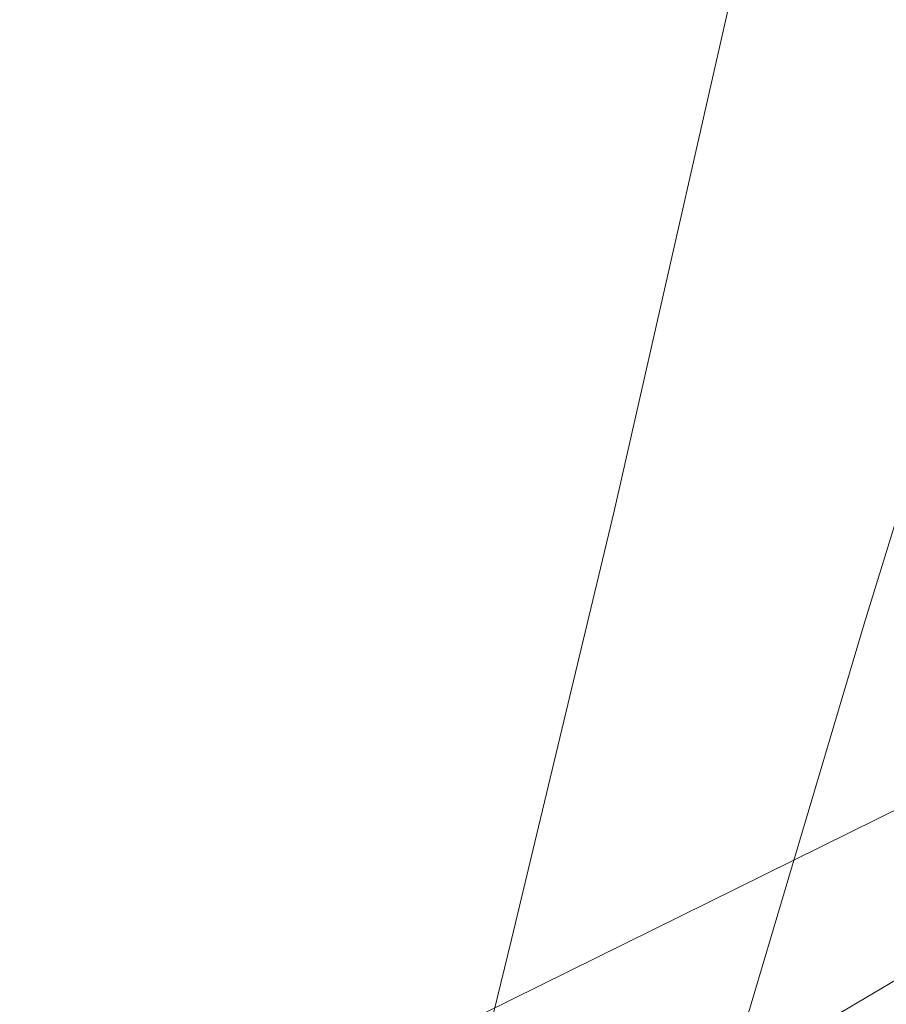
# Model space of a CAD drawing. Units: metres. Extents: x 4.4 to 17.5, y -9.3 to -1.5.
# Drawn here: x 8.8 to 8.9, y -9.1 to -9 of the extents above; entities that cross this region are included whole.
import ezdxf

# ---------------------------------------------------------------- set-up
doc = ezdxf.new("R2010")
doc.units = ezdxf.units.M
doc.header["$MEASUREMENT"] = 0

# ---------------------------------------------------------------- blocks, each defined once
blk = doc.blocks.new('778392da-0558-4294-8553-2d3e0d39287b')
at = {"color": 18, "lineweight": 9, "true_color": 0x000000}
blk.add_lwpolyline([(8.8578, -9.17332), (8.85981, -9.17198), (8.86193, -9.1707), (8.86397, -9.16943), (9.06107, -9.05286), (9.06406, -9.05072), (9.06667, -9.04856), (9.06875, -9.04641)], dxfattribs=at)
blk = doc.blocks.new('d50ac8c5-e53e-4267-9bda-3eda33a7b19e')
at = {"color": 18, "lineweight": 9, "true_color": 0x000000}
blk.add_lwpolyline([(8.81191, -9.17332), (8.81441, -9.17198), (8.81692, -9.1707), (8.81934, -9.16943), (9.0554, -9.05286), (9.05922, -9.05072), (9.06273, -9.04856)], dxfattribs=at)
blk = doc.blocks.new('79e6d9c7-406f-45fd-b6ce-cad8aa9c21e7')
at = {"color": 18, "lineweight": 9, "true_color": 0x000000}
blk.add_lwpolyline([(8.95628, -8.93022), (8.90156, -9.10745), (8.88878, -9.15037), (8.88264, -9.17126)], dxfattribs=at)
blk = doc.blocks.new('26363cb9-c5fa-464d-b42a-6a7c1be74266')
at = {"color": 18, "lineweight": 9, "true_color": 0x000000}
for points in [[(8.87504, -9.09547), (8.91508, -8.91918), (8.95824, -8.7413), (9.0027, -8.57767)], [(8.87504, -9.09547), (8.86413, -9.14092), (8.85842, -9.16423), (8.85423, -9.18928)]]:
    blk.add_lwpolyline(points, dxfattribs=at)
blk = doc.blocks.new('90e60564-84e2-4332-a9de-3050469f2e33')
for name in ['778392da-0558-4294-8553-2d3e0d39287b', '79e6d9c7-406f-45fd-b6ce-cad8aa9c21e7', '26363cb9-c5fa-464d-b42a-6a7c1be74266', 'd50ac8c5-e53e-4267-9bda-3eda33a7b19e']:
    blk.add_blockref(name, (0, 0))

msp = doc.modelspace()

# ---------------------------------------------------------------- block references
msp.add_blockref('90e60564-84e2-4332-a9de-3050469f2e33', (0, 0))

doc.saveas('drawing.dxf')
